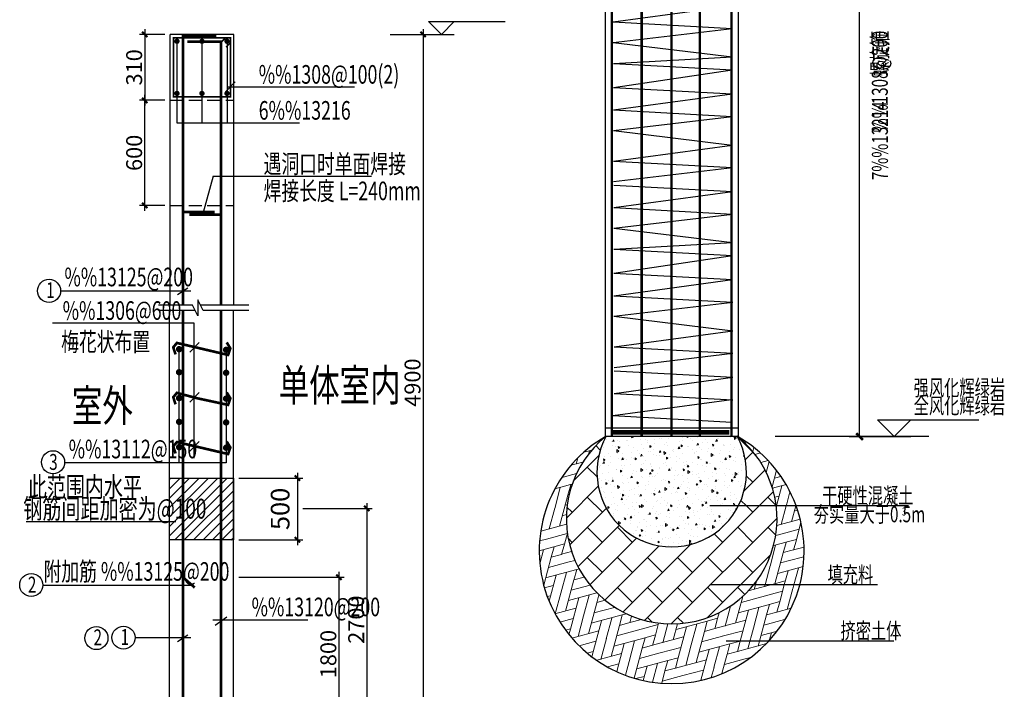
# Model space of a CAD drawing. Extents: x -51515 to 58613, y -109538 to 73184.
# Drawn here: x 40107 to 58613, y -76 to 12516 of the extents above; entities that cross this region are included whole.
import ezdxf

# ---------------------------------------------------------------- set-up
doc = ezdxf.new("R2010")
doc.units = 0
doc.header["$LTSCALE"] = 1000
doc.linetypes.add('DASH', pattern=[0.35, 0.25, -0.1])
doc.layers.get('0').update_dxf_attribs({"lineweight": 25})
doc.layers.get('Defpoints').update_dxf_attribs({"lineweight": 25})
for name, color, linetype in [('-穿洞', 4, 'Continuous'), ('6', 7, 'Continuous'), ('DIM', 3, 'Continuous'), ('GJC', 7, 'Continuous'), ('JG', 7, 'Continuous'), ('中文', 7, 'Continuous'), ('基础钢筋', 1, 'Continuous'), ('墙', 2, 'Continuous'), ('尺寸线及数字', 7, 'Continuous'), ('悬挑板', 7, 'Continuous')]:
    doc.layers.add(name, color=color, linetype=linetype)
doc.layers.add('beam', color=4, linetype='DASH', lineweight=25)
doc.layers.add('HATCH', color=254, linetype='Continuous', lineweight=20)
doc.styles.add('HZ', font='tssdeng.shx', dxfattribs={"width": 0.7, "height": 5, "bigfont": '0hztxt.shx'})
doc.styles.add('TSSD_Dimension', font='Tssdeng.shx', dxfattribs={"width": 0.7, "bigfont": 'hztxt.shx'})
doc.dimstyles.new('TSSD_100_100', dxfattribs={"dimtxt": 300, "dimasz": 100, "dimexe": 100, "dimexo": 100, "dimgap": 50, "dimtad": 1, "dimdec": 0, "dimzin": 0, "dimdsep": 46, "dimtxsty": 'TSSD_Dimension', "dimblk": 'ARCHTICK', "dimcen": 0, "dimdle": 100, "dimclrd": 3, "dimclre": 3, "dimclrt": 7, "dimadec": 0, "dimazin": 0, "dimtfac": 1, "dimtdec": 0, "dimtix": 1, "dimtmove": 2, "dimatfit": 3, "dimfxl": 1, "dimtolj": 1, "dimtzin": 0, "dimlwd": -1, "dimarcsym": 0})
pattern_1 = [(15.0018999999999, (-259313.501649064, -793.5528413510765), (427.6673203501285, -427.6638157531455), [201.59, -1008.09]), (74.99809999999991, (-259859.5507186997, -1482.027358853346), (-427.6638157531438, 427.6673203501305), [201.39, -1008.29]), (74.99809999999991, (-259665.0185721274, -1429.892375876458), (-427.6638157531438, 427.6673203501305), [403.4099999999999, -806.2699999999998]), (74.99809999999991, (-259470.0692325543, -1377.891743187996), (-427.6638157531438, 427.6673203501305), [605.3199999999998, -604.3599999999998]), (15.0018999999999, (-259859.5648608353, -1482.027358853316), (427.6673203501285, -427.6638157531455), [604.6899999999999, -604.99]), (195.0018999999999, (-259327.672068959, -1520.288906783331), (-427.667320350129, 427.6638157531451), [403.1299999999977, -806.5499999999954]), (74.99809999999991, (-259379.6161331049, -1714.997830050881), (-427.6638157531438, 427.6673203501305), [604.6699999999998, -605.0099999999998]), (195.0018999999999, (-259379.6232041727, -1715.004901118693), (-427.667320350129, 427.6638157531451), [201.8099999999989, -1007.869999999995]), (74.99809999999991, (-258885.7515439208, -1221.331230765471), (-427.6638157531438, 427.6673203501305), [201.92, -1007.76]), (254.9980999999999, (-259028.530545178, -1078.552229508292), (427.6638157531438, -427.6673203501305), [403.16, -806.5099999999998]), (15.0018999999999, (-259417.7362596787, -1182.850479733315), (427.6673203501285, -427.6638157531455), [604.85, -604.83]), (15.0018999999999, (-259365.4669264135, -988.0567036520515), (427.6673203501285, -427.6638157531455), [403.03, -806.65])]
pattern_2 = [(44.99999999999989, (-259503.1052613714, -1838.486958317284), (-282.8427124746185, 282.8427124746196), []), (134.9999999999999, (-259503.1052613714, -1838.486958317284), (-565.6854249492379, 1.0618173007515e-12), [400, -400])]

# ---------------------------------------------------------------- blocks, each defined once
blk = doc.blocks.new('_ArchTick')
at = {"color": 0, "linetype": 'ByBlock', "const_width": 0.4}
blk.add_lwpolyline([(-0.5, -0.5), (0.5, 0.5)], dxfattribs=at)
blk = doc.blocks.new('*D518')
at = {"layer": 'Defpoints', "color": 0}
for p in [(39658.83002391296, -149608.3901014145), (39658.83002391296, -162705.1196713833), (40376.02757837182, -162705.1196713833)]:
    blk.add_point(p, dxfattribs=at)
at = {"layer": 'DIM', "color": 3}
blk.add_line((40376.02757837182, -149508.3901014145), (40376.02757837182, -162805.1196713833), dxfattribs=at)
at = {"layer": 'DIM', "color": 3, "lineweight": -2}
for p, q in [((39758.83002391296, -149608.3901014145), (40476.02757837182, -149608.3901014145)), ((39758.83002391296, -162705.1196713833), (40476.02757837182, -162705.1196713833))]:
    blk.add_line(p, q, dxfattribs=at)
at = {"layer": 'DIM', "color": 3, "xscale": 100, "yscale": 100, "zscale": 100}
for p, rotation in [((40376.02757837182, -149608.3901014145), 90), ((40376.02757837182, -162705.1196713833), 270)]:
    blk.add_blockref('_ArchTick', p, dxfattribs=dict(at, rotation=rotation))
at = {"layer": 'DIM', "color": 7, "insert": (40176.02757837185, -156156.7548863989), "char_height": 300, "attachment_point": 5, "rotation": 90, "style": 'TSSD_Dimension'}
blk.add_mtext('\\A1;4900', dxfattribs=at)
blk = doc.blocks.new('*D520')
at = {"layer": 'Defpoints', "color": 0}
for p in [(36808.63101083158, -159817.4366452257), (36808.63101083158, -162705.1196713833), (38793.53918395379, -162705.1196713833)]:
    blk.add_point(p, dxfattribs=at)
at = {"layer": '墙', "color": 3, "lineweight": -2}
for p, q in [((36908.63101083158, -159817.4366452257), (38893.53918395379, -159817.4366452257)), ((36908.63101083158, -162705.1196713833), (38893.53918395379, -162705.1196713833))]:
    blk.add_line(p, q, dxfattribs=at)
at = {"layer": '墙', "color": 3}
blk.add_line((38793.53918395379, -159717.4366452257), (38793.53918395379, -162805.1196713833), dxfattribs=at)
at = {"layer": '墙', "color": 3, "xscale": 100, "yscale": 100, "zscale": 100}
for p, rotation in [((38793.53918395379, -159817.4366452257), 90), ((38793.53918395379, -162705.1196713833), 270)]:
    blk.add_blockref('_ArchTick', p, dxfattribs=dict(at, rotation=rotation))
at = {"layer": '墙', "color": 7, "insert": (38593.53918395382, -161261.2781583045), "char_height": 300, "attachment_point": 5, "rotation": 90, "style": 'TSSD_Dimension'}
blk.add_mtext('\\A1;1800', dxfattribs=at)
blk = doc.blocks.new('*D521')
at = {"layer": 'Defpoints', "color": 0}
for p in [(36808.63101083158, -157951.0575196251), (36808.63101083158, -159113.0575196247), (38013.04296765408, -159113.0575196247)]:
    blk.add_point(p, dxfattribs=at)
at = {"layer": 'DIM', "color": 3}
blk.add_line((38013.04296765408, -157851.0575196251), (38013.04296765408, -159213.0575196247), dxfattribs=at)
at = {"layer": 'DIM', "color": 3, "lineweight": -2}
for p, q in [((36908.63101083158, -157951.0575196251), (38113.04296765408, -157951.0575196251)), ((36908.63101083158, -159113.0575196247), (38113.04296765408, -159113.0575196247))]:
    blk.add_line(p, q, dxfattribs=at)
at = {"layer": 'DIM', "color": 3, "xscale": 100, "yscale": 100, "zscale": 100}
for p, rotation in [((38013.04296765408, -157951.0575196251), 90), ((38013.04296765408, -159113.0575196247), 270)]:
    blk.add_blockref('_ArchTick', p, dxfattribs=dict(at, rotation=rotation))
at = {"layer": 'DIM', "color": 7, "insert": (37688.04296765411, -158532.0575196249), "char_height": 350, "attachment_point": 5, "rotation": 90, "style": 'TSSD_Dimension'}
blk.add_mtext('\\A1;500', dxfattribs=at)
blk = doc.blocks.new('*D522')
at = {"layer": 'Defpoints', "color": 0}
for p in [(38013.04296765408, -158522.5575196249), (36808.63101083158, -162705.1196713833), (39317.40252813908, -162705.1196713833)]:
    blk.add_point(p, dxfattribs=at)
at = {"layer": 'DIM', "color": 3, "lineweight": -2}
for p, q in [((38113.04296765408, -158522.5575196249), (39417.40252813908, -158522.5575196249)), ((36908.63101083158, -162705.1196713833), (39417.40252813908, -162705.1196713833))]:
    blk.add_line(p, q, dxfattribs=at)
at = {"layer": 'DIM', "color": 3}
blk.add_line((39317.40252813908, -158422.5575196249), (39317.40252813908, -162805.1196713833), dxfattribs=at)
at = {"layer": 'DIM', "color": 3, "xscale": 100, "yscale": 100, "zscale": 100}
for p, rotation in [((39317.40252813908, -158522.5575196249), 90), ((39317.40252813908, -162705.1196713833), 270)]:
    blk.add_blockref('_ArchTick', p, dxfattribs=dict(at, rotation=rotation))
at = {"layer": 'DIM', "color": 7, "insert": (39117.40252813911, -160613.8385955041), "char_height": 300, "attachment_point": 5, "rotation": 90, "style": 'TSSD_Dimension'}
blk.add_mtext('\\A1;2700', dxfattribs=at)
blk = doc.blocks.new('*D523')
at = {"layer": 'Defpoints', "color": 0}
for p in [(35618.94980657195, -149608.3901014145), (35143.53235995911, -150848.3901014145), (35618.94980657195, -150848.3901014145)]:
    blk.add_point(p, dxfattribs=at)
at = {"layer": 'DIM', "color": 3}
blk.add_line((35143.53235995911, -149508.3901014145), (35143.53235995911, -150948.3901014145), dxfattribs=at)
at = {"layer": 'DIM', "color": 3, "lineweight": -2}
for p, q in [((35518.94980657195, -149608.3901014145), (35043.53235995911, -149608.3901014145)), ((35518.94980657195, -150848.3901014145), (35043.53235995911, -150848.3901014145))]:
    blk.add_line(p, q, dxfattribs=at)
at = {"layer": 'DIM', "color": 3, "xscale": 100, "yscale": 100, "zscale": 100}
for p, rotation in [((35143.53235995911, -149608.3901014145), 90), ((35143.53235995911, -150848.3901014145), 270)]:
    blk.add_blockref('_ArchTick', p, dxfattribs=dict(at, rotation=rotation))
at = {"layer": 'DIM', "color": 7, "insert": (34943.53235995914, -150228.3901014145), "char_height": 300, "attachment_point": 5, "rotation": 90, "style": 'TSSD_Dimension'}
blk.add_mtext('\\A1;310', dxfattribs=at)
blk = doc.blocks.new('*D524')
at = {"layer": 'Defpoints', "color": 0}
for p in [(35143.53235995911, -150848.3901014145), (35618.94980657195, -150848.3901014145), (35618.94980657195, -152824.9068857481)]:
    blk.add_point(p, dxfattribs=at)
at = {"layer": 'DIM', "color": 3}
blk.add_line((35143.53235995911, -152924.9068857481), (35143.53235995911, -150748.3901014145), dxfattribs=at)
at = {"layer": 'DIM', "color": 3, "lineweight": -2}
for p, q in [((35518.94980657195, -150848.3901014145), (35043.53235995911, -150848.3901014145)), ((35518.94980657195, -152824.9068857481), (35043.53235995911, -152824.9068857481))]:
    blk.add_line(p, q, dxfattribs=at)
at = {"layer": 'DIM', "color": 3, "xscale": 100, "yscale": 100, "zscale": 100}
for p, rotation in [((35143.53235995911, -150848.3901014145), 90), ((35143.53235995911, -152824.9068857481), 270)]:
    blk.add_blockref('_ArchTick', p, dxfattribs=dict(at, rotation=rotation))
at = {"layer": 'DIM', "color": 7, "insert": (34943.53235995914, -151836.6484935813), "char_height": 300, "attachment_point": 5, "rotation": 90, "style": 'TSSD_Dimension'}
blk.add_mtext('\\A1;600', dxfattribs=at)

msp = doc.modelspace()

# ---------------------------------------------------------------- hatches: boundary and pattern name
at = {"layer": '-穿洞'}
h = msp.add_hatch(dxfattribs=at)
h.set_pattern_fill('ANSI31', color=256, scale=1000, style=0)
h.set_pattern_definition([(45, (1457683.479197128, -1313981.312864808), (-88.38834764831843, 88.38834764831844), [])])
h.paths.add_polyline_path([(42923.07263716439, 3897.107571102359), (44123.22789779341, 3897.107571102359), (44123.22789779341, 2735.107571102708), (42923.07263716416, 2735.107571102824)])
at = {"layer": 'HATCH'}
h = msp.add_hatch(dxfattribs=at)
h.set_pattern_fill('CLAY1', color=256, scale=100, angle=44.9999999999999, style=0)
h.set_pattern_definition(pattern_1)
h.paths.add_polyline_path([(54768.87779499043, 1889.491755811265), (53901.9347808723, 1889.491755811265, -1.117198347398216), (51131.49031637736, 4684.625235692511, -3.740501480003167e-06), (51131.50045949721, 4684.64363909958, 1.506310231891262)])
h = msp.add_hatch(dxfattribs=at)
h.set_pattern_fill('BRICK1', color=256, scale=50, angle=44.9999999999999, style=0)
h.set_pattern_definition(pattern_2)
h.paths.add_polyline_path([(54326.94633587903, 3371.659707881307), (53614.18885150539, 3371.659707881307, -1.017415081277554), (51131.49031637736, 4684.625235692656, 1.706297859156492)])
h = msp.add_hatch(dxfattribs=at)
h.set_pattern_fill('CONCRETE', color=256, scale=50, angle=44.9999999999999, style=0)
h.set_pattern_definition([(94.9999999999996, (-259503.1052613714, -1838.486958317284), (275.7759995861107, 231.4035394059833), [37.49999999999996, -412.4999999999997]), (39.99999999999991, (-259503.1052613714, -1838.486958317284), (-314.9960836954426, 216.8840747990143), [30, -329.9999999999999]), (145.4513999999999, (-259480.1239303583, -1819.203329079377), (-39.21973430971252, 448.287641099735), [31.870095, -350.5710559999999]), (91.18419999999938, (-259573.81593949, -1767.776280198625), (435.8465000455992, 318.8068825982357), [56.24999999999999, -618.7499999999998]), (141.6355999999999, (-259537.4953812895, -1741.209062912909), (-13.94950748652416, 674.8558447021788), [47.805144, -525.8565]), (36.18419999999994, (-259573.81593949, -1767.776280198625), (-13.95003443662511, 674.855833957623), [45, -495]), (65.9999999999999, (-259520.782930901, -1750.098610668967), (353.3857860571514, 68.69123823388436), [37.49999999999986, -412.4999999999989]), (10.99999999999993, (-259520.782930901, -1750.098610668967), (-170.3542965309765, 342.4042176993835), [30, -330]), (116.4513999999999, (-259491.3341117071, -1744.374359597277), (183.0318085066431, 411.0953098697147), [31.870095, -350.571056]), (82.4999999999999, (-259503.1052613714, -1838.486958317284), (-113.3965926531699, 121.9949088062738), [0, -325.9999999999989, 0, -334.9999999999989, 0, -331.2499999999989]), (52.49999999999989, (-259503.1052613714, -1838.486958317284), (-46.43647110122964, 232.4547249501818), [0, -191, 0, -318.5, 0, -126.25]), (12.49999999999989, (-259581.9476674737, -1917.329364419595), (196.7090836596034, 180.7603809074299), [0, -125, 0, -390, 0, -517.5]), (2.499999999999896, (-259617.303006533, -1952.684703478939), (170.7949915992336, 241.5799034369741), [0, -162.5, 0, -259, 0, -367.5])])
h.paths.add_polyline_path([(53591.50900039996, 4684.643639099551), (53591.50407149723, 4684.646441111574), (53569.21429476432, 4684.646441111603), (53569.21429476432, 4684.645846570464), (51131.51631285145, 4684.645846570464, 4.18917575305658e-06), (51131.49031637736, 4684.62523569254, 1.692982497207085)])
h = msp.add_hatch(dxfattribs=at)
h.set_pattern_fill('BRICK1', color=256, scale=50, angle=44.9999999999999, style=0)
h.set_pattern_definition(pattern_2)
h.paths.add_polyline_path([(53591.50900039996, 4684.643639099377, -0.2481454073408776), (53614.18885150539, 3371.659707881307), (54326.94633587903, 3371.659707881307, 0.197438257108051)])
h = msp.add_hatch(dxfattribs=at)
h.set_pattern_fill('CLAY1', color=256, scale=100, angle=44.9999999999999, style=0)
h.set_pattern_definition(pattern_1)
h.paths.add_polyline_path([(53591.50900039926, 4684.643639099901, -0.1974382571081675), (54326.94633587926, 3371.659707881307), (54700.44350261462, 3371.659707881307, 0.178110397757686)])
h = msp.add_hatch(dxfattribs=at)
h.set_pattern_fill('CLAY1', color=256, scale=100, angle=44.9999999999999, style=0)
h.set_pattern_definition(pattern_1)
h.paths.add_polyline_path([(54700.44350261462, 3371.659707881307), (54326.94633587903, 3371.659707881307, -0.202699292762245), (53901.9347808723, 1889.491755811265), (54768.87779499019, 1889.491755811265, 0.1525073580062419)])

# ---------------------------------------------------------------- linework, layer by layer
at = {"layer": '-穿洞'}
msp.add_lwpolyline([(42923.07263716439, 3897.107571102359), (44123.22789779341, 3897.107571102359), (44123.22789779341, 2735.107571102708), (42923.07263716416, 2735.107571102824)], close=True, dxfattribs=at)
at = {"color": 3}
for p, q in [((47790.62446533435, 12481.71740103365), (49233.8447372123, 12481.71740103365)), ((48032.56687708491, 12239.77498931289), (47790.62446533435, 12481.71740103365)), ((48032.56687708491, 12239.77498931289), (48274.50928883546, 12481.71740103365))]:
    msp.add_line(p, q, dxfattribs=at)
for p, q in [((44133.70195416467, 12239.77498931289), (42933.54669353448, 12239.77498931289)), ((42933.54669353471, 7146.808673696505), (42933.54669353448, 12239.77498931289)), ((44133.70195416467, 7146.808673696505), (44133.70195416467, 12239.77498931289)), ((43063.54669353436, 12109.77498931289), (43063.54669353436, 10578.53193046158)), ((43533.62432384946, 12109.77498931289), (43533.62432384946, 10578.53193046158)), ((44003.70195416467, 12109.77498931286), (44003.70195416467, 10578.53193046156)), ((44022.95040477103, 11255.07111661887), (46397.30350271741, 11255.07111661887)), ((43063.54669353436, 10578.53193046158), (45364.97568422592, 10578.53193046158)), ((43745.52258684708, 9571.610897112696), (43556.08881336393, 8891.200266639731)), ((43745.52258684708, 9571.610897112696), (46720.06627693901, 9571.610897112696)), ((40872.94962812693, 7416.886018908262), (43323.42075821118, 7416.886018908262)), ((43269.52145515488, 7465.740351236105), (43076.29341365502, 7341.165395355463)), ((43556.74058863626, 7046.808673696505), (43456.74058863626, 7246.808673696505)), ((43456.74058863626, 7246.808673696505), (43456.74058863626, 6946.808673696505)), ((43356.74058863626, 7146.808673696505), (42714.51462783025, 7146.808673696505)), ((43406.74058863626, 7046.808673696505), (42714.51462783025, 7046.808673696505)), ((42923.07263716416, -2876.966997078242), (42923.07263716416, 7046.808673696505)), ((43456.74058863626, 6946.808673696505), (43356.74058863626, 7146.808673696505)), ((44415.41028898292, 7146.808673696505), (43506.74058863626, 7146.808673696505)), ((44415.41028898292, 7046.808673696505), (43556.74058863626, 7046.808673696505)), ((44123.22789779411, -856.9545806558745), (44123.22789779411, 7046.808673696505)), ((40226.8566439763, 3082.524495626014), (43041.41810920451, 3082.524495626014)), ((40540.5910309126, 1885.122620671318), (43342.83706915763, 1885.122620671318)), ((43735.60854538636, 1228.078389105765), (45523.52648140596, 1228.078389105765)), ((43998.61415030913, 1281.624899027316), (43781.43887784438, 1126.608594295947)), ((43269.52145515488, 944.461903430667), (43076.29341365502, 819.8869475500251)), ((42272.1433483736, 895.6075711028243), (43323.42075821118, 895.6075711028243))]:
    msp.add_line(p, q)
at = {"linetype": 'DASH'}
for p, q in [((42933.54669353448, 10999.77498931289), (44133.70195416467, 10999.77498931289)), ((42933.54669353448, 9023.258204979269), (44133.70195416467, 9023.258204979269))]:
    msp.add_line(p, q, dxfattribs=at)
at = {"color": 253}
for p, q in [((56814.64643829862, 3371.659707881277), (53080.308013155, 3371.659707881277)), ((56227.09367267705, 1889.491755811236), (53080.308013155, 1889.491755811294)), ((56535.0153454499, 832.6474516493909), (53388.22968592785, 832.64745164942))]:
    msp.add_line(p, q, dxfattribs=at)
at = {"color": 4, "const_width": 50}
for points in [[(43800.27067906864, 12199.9765158006), (43176.42531453924, 12199.9765158006), (43176.42531453924, 10999.77498931289)], [(43892.08985727386, 10999.77498931289), (43892.08985727386, 12100.40677711452), (43257.28972877132, 12100.40677711452)], [(43176.42531453924, 8902.129639854102), (43176.42531453924, 7146.808673696505)], [(43892.08985727386, 7146.808673696505), (43892.08985727386, 8851.736482752865)], [(43176.42531453924, 7046.808673696505), (43176.42531453924, -2687.253864144528), (44503.46595070617, -2687.253864144586)], [(44503.46595070617, -2633.255360713723), (43892.08985727386, -2633.255360713782), (43892.08985727386, 7046.808673696505)], [(43176.42531453924, 2030.728445501678), (43397.16604733573, 1837.586220986355)]]:
    msp.add_lwpolyline(points, dxfattribs=at)
at = {"color": 4, "linetype": 'DASH', "const_width": 50}
for points in [[(43176.42531453924, 8902.129639854102), (43176.42531453924, 10999.77498931289)], [(43892.08985727386, 10999.77498931289), (43892.08985727386, 8851.736482752865)], [(43176.42531453924, 8902.129639854102), (43769.79116296338, 8902.129639854102)], [(43298.72400884971, 8851.736482752865), (43892.08985727386, 8851.736482752865)]]:
    msp.add_lwpolyline(points, dxfattribs=at)
at = {"const_width": 89.99999761581421}
msp.add_lwpolyline([(51246.0994312422, 4758.36064852064), (53445.67804381192, 4758.36064852064)], dxfattribs=at)
for centre, radius, start, end in [((52361.50472994858, 2521.002963269682), 2488.82532119751, 119.6176843458871, 60.38247467500148), ((52361.511264464, 3133.228082399321), 1979.844605007786, 128.4083445371417, 51.5918144846654), ((52361.50472994858, 4006.709292615356), 1404.459142684937, 151.1378878631489, 28.86259731763772)]:
    msp.add_arc(centre, radius, start, end)
at = {"layer": '6'}
for p, q in [((51263.67849172593, 12473.32611829683), (53494.37593267659, 12777.38383316394)), ((51263.67849172593, 12473.32611829683), (53495.41027480677, 12352.53838588682)), ((51264.61356335028, 12089.25501553813), (53495.41027480677, 12352.53838588682)), ((51264.61356335028, 12089.25501553813), (53496.70554173586, 11820.52074692579)), ((51265.58241473871, 11691.30922026135), (53496.70554173586, 11820.52074692579)), ((51265.58241473871, 11691.30922026141), (53497.31419781956, 11570.52148785139)), ((51266.6744813047, 11242.75405156729), (53497.31419781956, 11570.52148785139)), ((51266.6744813047, 11242.75405156729), (53498.40626438532, 11121.96631915728)), ((51267.70882343442, 10817.90860429016), (53498.40626438532, 11121.96631915728)), ((51267.70882343442, 10817.90860429016), (53499.44060651527, 10697.12087188015)), ((51268.64389505877, 10433.8375015315), (53499.44060651527, 10697.12087188015)), ((51268.64389505877, 10433.8375015315), (53500.75115698401, 10158.82567536153)), ((51270.05371603334, 9854.767960494384), (53500.75115698401, 10158.82567536147)), ((51270.05371603334, 9854.767960494384), (53501.78549911395, 9733.980228084372)), ((51270.98878765746, 9470.696857735631), (53501.78549911395, 9733.980228084372)), ((51271.1457825991, 9406.212791800266), (53502.87756567972, 9285.425059390254)), ((51272.18012472882, 8981.36734452314), (53502.87756567972, 9285.425059390254)), ((51272.18012472882, 8981.36734452314), (53503.91190780966, 8860.579612113128)), ((51272.18012472882, 8981.36734452314), (53503.91190780966, 8860.579612113128)), ((51273.11519635317, 8597.296241764445), (53503.91190780966, 8860.579612113128)), ((51273.11519635317, 8597.296241764445), (53505.20717473875, 8328.5619731521)), ((51274.0840477416, 8199.35044648766), (53505.20717473875, 8328.5619731521)), ((51274.0840477416, 8199.350446487719), (53505.81583082244, 8078.562714077736)), ((51275.17611430759, 7750.795277793601), (53505.81583082244, 8078.562714077736)), ((51275.17611430759, 7750.795277793601), (53506.90789738821, 7630.007545383618)), ((51276.21045643754, 7325.949830516445), (53506.90789738821, 7630.007545383618)), ((51276.21045643754, 7325.949830516445), (53507.94223951815, 7205.162098106492)), ((51277.14552806189, 6941.878727757809), (53507.94223951815, 7205.162098106492)), ((51277.14552806189, 6941.878727757809), (53509.25278998713, 6666.86690158787)), ((51278.55534903623, 6362.809186720697), (53509.25278998713, 6666.866901587811)), ((51278.55534903623, 6362.809186720697), (53510.28713211684, 6242.021454310714)), ((51279.49042066058, 5978.738083961944), (53510.28713211684, 6242.021454310714)), ((51279.64741560199, 5914.254018026579), (53511.3791986826, 5793.466285616596)), ((51280.68175773194, 5489.408570749452), (53511.3791986826, 5793.466285616596)), ((51258.02615088002, 5070.812767452036), (53488.72359183069, 5374.870482319209)), ((51280.68175773194, 5489.408570749452), (53512.41354081255, 5368.62083833947)), ((51258.02615088002, 5070.812767452036), (53489.75793396064, 4950.025035042083))]:
    msp.add_line(p, q, dxfattribs=at)
at = {"layer": 'beam', "linetype": 'ByBlock', "const_width": 30}
for points in [[(44068.70195416467, 12174.77498931286), (44068.70195416467, 11064.77498931286), (42998.54669353436, 11064.77498931289), (42998.54669353436, 12174.77498931289), (44068.70195416467, 12174.77498931286)], [(43891.92525886803, 12089.92217557027), (43976.77807261016, 12174.77498931286)], [(44068.70195416467, 12082.85110775859), (43983.84914042208, 11997.99829401623)]]:
    msp.add_lwpolyline(points, dxfattribs=at)
at = {"layer": 'beam', "linetype": 'ByBlock', "const_width": 50}
for points in [[(43038.54669353436, 12109.77498931289, 1), (43088.54669353436, 12109.77498931289, 1)], [(43508.62432384946, 12109.77498931289, 1), (43558.62432384946, 12109.77498931289, 1)], [(43978.70195416467, 12109.77498931286, 1), (44028.70195416467, 12109.77498931286, 1)], [(43038.54669353436, 11129.77498931289, 1), (43088.54669353436, 11129.77498931289, 1)], [(43507.79358739814, 11129.77498931289, 1), (43557.79358739814, 11129.77498931289, 1)], [(43978.70195416467, 11129.77498931286, 1), (44028.70195416467, 11129.77498931286, 1)]]:
    msp.add_lwpolyline(points, format="xyb", close=True, dxfattribs=at)
at = {"layer": 'DIM'}
msp.add_line((47790.62446533435, 12239.77498931289), (48274.50928883546, 12239.77498931289), dxfattribs=at)
at = {"layer": 'GJC'}
for p, q in [((43980.6150039147, 11164.10948448634), (44156.78890441464, 11346.0327487514)), ((43386.93664638059, 6809.547109584237), (40724.87985598401, 6809.547109584237)), ((43386.93664638059, 5861.987028877164), (43386.93664638059, 6809.547109584237)), ((43096.40229106055, 6326.449315707112), (43096.40229106055, 4226.594693104649)), ((43302.00424577401, 6263.266676823521), (43478.17814627395, 6445.189941028977)), ((43987.13178838895, 6279.083094577218), (43987.13178838872, 4181.665655842429)), ((43386.93664638059, 4273.512374845479), (43386.93664638059, 5919.970381061459)), ((43096.40229106055, 5438.160019735718), (43096.40229106055, 4181.665655842429)), ((43302.00424577401, 5324.373778681183), (43478.17814627395, 5506.297042946244)), ((43302.00424577401, 4400.046820799733), (43478.17814627395, 4581.970085005189)), ((43987.13178838895, 4181.665655842429), (40950.82673276321, 4181.665655842429))]:
    msp.add_line(p, q, dxfattribs=at)
at = {"layer": 'GJC', "color": 4, "const_width": 50}
for points in [[(43997.99371080206, 6447.696205357934), (44066.35473558412, 6334.854309658433), (44023.62909509347, 6211.75405977192), (43062.22177866952, 6437.437851230527), (42993.86075388746, 6355.371017972851), (43036.58639437811, 6222.012413958932)], [(43441.58990435408, 5397.524513582612), (43062.22177866952, 5498.544953088189), (42993.86075388746, 5416.478119830514), (43036.58639437811, 5283.119515816594)], [(43997.99371080206, 5508.8033072752), (44066.35473558412, 5395.961411516095), (44023.62909509347, 5272.861161689187), (43441.58990435408, 5397.524513582612)], [(43997.99371080206, 4584.476349334145), (44066.35473558412, 4471.634453634644), (44023.62909509347, 4348.534203748131), (43062.22177866952, 4574.217995147133), (42993.86075388746, 4492.151161889458), (43036.58639437811, 4358.792557875538)]]:
    msp.add_lwpolyline(points, dxfattribs=at)
at = {"layer": 'GJC', "color": 4, "const_width": 59.5}
for points in [[(43133.2016080703, 6319.591322938824, -1), (43072.7016080703, 6319.591322938824, -1)], [(44017.46902797477, 6309.332968751813, -1), (43956.96902797477, 6309.332968751813, -1)], [(43133.2016080703, 5886.720316569234, -1), (43072.7016080703, 5886.720316569234, -1)], [(44017.46902797477, 5876.461962441826, -1), (43956.96902797477, 5876.461962441826, -1)], [(43133.2016080703, 5400.029517154122, -1), (43072.7016080703, 5400.029517154122, -1)], [(44017.46902797477, 5389.771163026715, -1), (43956.96902797477, 5389.771163026715, -1)], [(43133.2016080703, 4953.836746911431, -1), (43072.7016080703, 4953.836746911431, -1)], [(44017.46902797477, 4943.578392724419, -1), (43956.96902797477, 4943.578392724419, -1)], [(43133.2016080703, 4477.385622481728, -1), (43072.7016080703, 4477.385622481728, -1)], [(44017.46902797477, 4467.127268354321, -1), (43956.96902797477, 4467.127268354321, -1)]]:
    msp.add_lwpolyline(points, format="xyb", close=True, dxfattribs=at)
at = {"layer": 'JG'}
for centre in [(40658.95038190217, 7416.886018908262), (40734.42428378866, 4193.266700378066), (40323.87784682972, 1885.122620671318), (42058.14410214884, 895.6075711028243), (41548.64410214884, 887.6075711028243)]:
    msp.add_circle(centre, 216.7131840828952, dxfattribs=at)
at = {"layer": '基础钢筋', "const_width": 44.9999988079071}
for points in [[(51235.30015465651, 18339.57642625886), (51235.30015465651, 4679.129446621111)], [(51797.7984875742, 18340.94590244716), (51797.7984875742, 4680.498922809435)], [(52360.29682049166, 18342.31537863548), (52360.29682049143, 4681.868398997729)], [(52892.1259434662, 18342.31537863548), (52892.12594346597, 4681.868398997729)], [(53485.29348632658, 18345.05433101213), (53485.29348632658, 4684.607351374376)]]:
    msp.add_lwpolyline(points, dxfattribs=at)
at = {"layer": '尺寸线及数字'}
for p, q in [((55893.03884765447, 4676.807871051191), (55893.0388476547, 15713.33436030897)), ((57193.49152020492, 4676.807871051162), (54305.58157226384, 4676.807871051191)), ((55694.58529059833, 4676.807871051191), (56858.03245233173, 4676.807871051162))]:
    msp.add_line(p, q, dxfattribs=at)
msp.add_lwpolyline([(56857.68731611396, 4989.307871051133), (56545.18731611396, 4676.807871051162), (56232.68731611396, 4989.307871051133), (58136.86483352526, 4989.307871051133)], dxfattribs=at)
at = {"layer": '尺寸线及数字', "const_width": 44.9999988079071}
msp.add_lwpolyline([(55830.5388476547, 4739.307871051074), (55955.5388476547, 4614.307871051074)], dxfattribs=at)
at = {"layer": '悬挑板', "color": 2}
for p, q in [((51110.29348632658, 26282.52991694974), (51110.29348632658, 4684.647836871503)), ((53610.29348632658, 26282.52991694974), (53610.29348632658, 4684.647836871503)), ((53610.29348632658, 4837.88127451099), (51110.29348632658, 4837.88127451099)), ((51110.29348632658, 4684.647836871503), (53610.29348632658, 4684.647836871503))]:
    msp.add_line(p, q, dxfattribs=at)

# ---------------------------------------------------------------- texts
at = {"style": 'HZ', "width": 0.7}
for s, height, p in [('%%1308@100(2)', 350, (44599.96176664264, 11312.2898915094)), ('6%%13216', 350, (44599.96176664264, 10635.75070535211)), ('遇洞口时单面焊接', 350, (44692.10893537396, 9628.829672003223)), ('焊接长度 L=240mm', 350, (44692.10893537396, 9121.53955866542)), ('%%13125@200', 350, (40948.40220560611, 7502.504796958208)), ('1', 300, (40605.24642244459, 7279.987211932574)), ('%%1306@600', 350, (40915.00619801984, 6871.819888035679)), ('梅花状布置', 350, (40886.61420097308, 6283.44464049759)), ('单体室内', 600, (44975.37096857385, 5342.442878415721)), ('室外', 600, (41087.33703038202, 4958.188990156079)), ('%%13112@150', 350, (41027.75059426681, 4267.284433892375)), ('3', 300, (40661.88149400906, 4049.368738463527)), ('此范围内水平', 375, (40259.16590734188, 3542.378555696137)), ('钢筋间距加密为@100', 375, (40175.32767530334, 3133.135745555774)), ('附加筋 %%13125@200', 350, (40555.38305675297, 1965.593574661325)), ('2', 300, (40260.75209043187, 1741.224658756779)), ('%%13120@200', 350, (44465.67034050928, 1298.624197540252)), ('2', 300, (41494.94014269126, 750.7087641271355)), ('1', 300, (42004.44014269126, 758.7087641271355))]:
    msp.add_text(s, height=height, dxfattribs=at).set_placement(p)
at = {"layer": '中文', "color": 4, "style": 'TSSD_Dimension', "width": 0.7}
for s, height, p in [('强风化辉绿岩', 300, (56909.45428054628, 5445.18447613137)), ('全风化辉绿岩', 300, (56909.45428054628, 5105.765681754128)), ('干硬性混凝土', 300, (55187.87294424697, 3417.458096736897)), ('夯实量大于0.5m', 300, (55031.80090844409, 3065.673740477127)), ('3', 150, (56690.44981936702, 3192.115158416185)), (' 填充料', 300, (55226.43603308277, 1931.294734326977)), ('挤密土体', 300, (55534.35770585562, 874.4504301651032))]:
    msp.add_text(s, height=height, dxfattribs=at).set_placement(p)
at = {"layer": '尺寸线及数字', "style": 'TSSD_Dimension', "width": 0.7}
msp.add_text('螺旋箍', height=300, rotation=90, dxfattribs=at).set_placement((56423.21940226584, 11446.71836348122))
at = {"layer": '尺寸线及数字', "color": 232, "style": 'TSSD_Dimension', "width": 0.7}
for s, p in [('%%1308@200', (56423.21940226608, 10397.05993753381)), ('7%%13214', (56425.47796341252, 9497.974787919316))]:
    msp.add_text(s, height=300, rotation=90, dxfattribs=at).set_placement(p)

# ---------------------------------------------------------------- dimensions: what is measured, and where the dimension line sits
at = {"layer": 'DIM'}
for base, p1, p2, angle, text, picture, middle in [((42458.12924692164, 10999.77498931289), (42933.54669353448, 12239.77498931289), (42933.54669353448, 10999.77498931289), 90, '310', '*D523', (42258.12924692166, 11619.77498931289)), ((47690.62446533435, -856.9545806558745), (46973.42691087549, 12239.77498931289), (46973.42691087549, -856.9545806558745), 90, '4900', '*D518', (47490.62446533438, 5691.410204328509)), ((42458.12924692164, 10999.77498931289), (42933.54669353448, 9023.258204979269), (42933.54669353448, 10999.77498931289), 270, '600', '*D524', (42258.12924692166, 10011.51659714608)), ((46631.99941510161, -856.9545806558745), (45327.63985461661, 3325.607571102475), (44123.22789779411, -856.9545806558745), 90, '2700', '*D522', (46431.99941510164, 1234.3264952233))]:
    dim = msp.add_linear_dim(base=base, p1=p1, p2=p2, angle=angle, text=text, dimstyle='TSSD_100_100', dxfattribs=at)
    dim.commit()
    dim.dimension.update_dxf_attribs({"geometry": picture, "text_midpoint": middle, "insert": (7314.596886962527, 161848.1650907274)})
dim = msp.add_linear_dim(base=(45327.63985461661, 2735.107571102708), p1=(44123.22789779411, 3897.107571102359), p2=(44123.22789779411, 2735.107571102708), angle=90, text='500', dimstyle='TSSD_100_100', override={"dimtxt": 350, "dimgap": 150}, dxfattribs=at)
dim.commit()
dim.dimension.update_dxf_attribs({"geometry": '*D521', "text_midpoint": (45002.63985461664, 3316.107571102533), "insert": (7314.596886962527, 161848.1650907274)})
at = {"layer": '墙'}
dim = msp.add_linear_dim(base=(46108.13607091632, -856.9545806558745), p1=(44123.22789779411, 2030.728445501678), p2=(44123.22789779411, -856.9545806558745), angle=90, text='1800', dimstyle='TSSD_100_100', dxfattribs=at)
dim.commit()
dim.dimension.update_dxf_attribs({"geometry": '*D520', "text_midpoint": (45908.13607091635, 586.8869324229017), "insert": (7314.596886962527, 161848.1650907274)})

doc.saveas('drawing.dxf')
